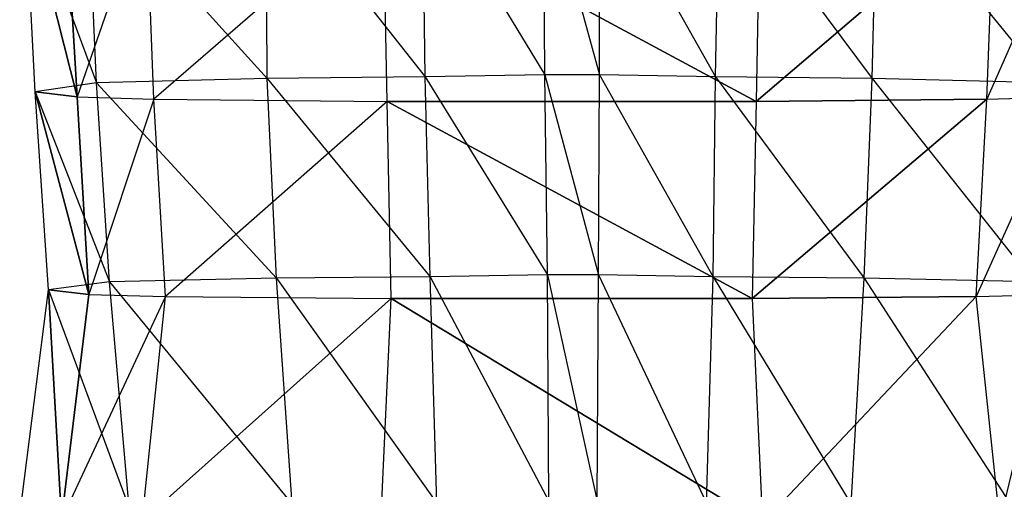
# Model space of a CAD drawing. Units: metres. Extents: x -131 to 131, y -476 to 651.
# Drawn here: x -69 to 54, y -154 to -95 of the extents above; entities that cross this region are included whole.
import ezdxf

# ---------------------------------------------------------------- set-up
doc = ezdxf.new("R2010")
doc.units = ezdxf.units.M

msp = doc.modelspace()

# ---------------------------------------------------------------- linework, layer by layer
for points in [[(-38.298569, -101.899765, 453.750671), (-38.462402, -76.345261, 443.804047), (-60.908493, -76.949463, 408.911346)], [(-18.473923, -101.712555, 464.5625), (-18.80162, -76.132507, 456.090179), (-38.462402, -76.345261, 443.804047)], [(-18.473923, -101.712555, 464.5625), (-38.298569, -101.899765, 453.750671), (-38.462402, -76.345261, 443.804047)], [(-3.400681, -101.434555, 480.616394), (-3.564529, -75.828979, 473.618469), (-18.80162, -76.132507, 456.090179)], [(-3.400681, -101.434555, 480.616394), (-18.473923, -101.712555, 464.5625), (-18.80162, -76.132507, 456.090179)], [(3.480453, -101.434555, 480.616394), (3.480453, -75.828979, 473.618469), (-3.564529, -75.828979, 473.618469)], [(3.480453, -101.434555, 480.616394), (-3.400681, -101.434555, 480.616394), (-3.564529, -75.828979, 473.618469)], [(18.062225, -101.712555, 464.5625), (18.553726, -76.132507, 456.090179), (3.480453, -75.828979, 473.618469)], [(18.062225, -101.712555, 464.5625), (3.480453, -101.434555, 480.616394), (3.480453, -75.828979, 473.618469)], [(37.723022, -101.899765, 453.750671), (18.062225, -101.712555, 464.5625), (18.553726, -76.132507, 456.090179)], [(37.723022, -101.899765, 453.750671), (38.378357, -76.345261, 443.804047), (18.553726, -76.132507, 456.090179)], [(59.677582, -102.452927, 421.806671), (37.723022, -101.899765, 453.750671), (38.378357, -76.345261, 443.804047)], [(59.677582, -102.452927, 421.806671), (60.824463, -76.949463, 408.911346), (38.378357, -76.345261, 443.804047)], [(-59.761627, -102.452927, 421.806671), (-60.908493, -76.949463, 408.911346), (-68.772827, -78.19194, 337.160126)], [(-38.298569, -101.899765, 453.750671), (-59.761627, -102.452927, 421.806671), (-60.908493, -76.949463, 408.911346)], [(-59.761627, -102.452927, 421.806671), (-67.462097, -103.567749, 357.427216), (-68.772827, -78.19194, 337.160126)], [(-67.462097, -103.567749, 357.427216), (-68.772827, -78.19194, 337.160126), (-62.219223, -104.217346, 319.913483)], [(-62.219223, -104.217346, 319.913483), (-68.772827, -78.19194, 337.160126), (-63.693771, -78.906784, 295.878662)], [(-62.219223, -104.217346, 319.913483), (-63.693771, -78.906784, 295.878662), (-53.53569, -79.224487, 277.531342)], [(52.14093, -104.506683, 303.204285), (53.123962, -79.224487, 277.531342), (63.445892, -78.906784, 295.878662)], [(52.14093, -104.506683, 303.204285), (62.135193, -104.217346, 319.913483), (63.445892, -78.906784, 295.878662)], [(-62.219223, -104.217346, 319.913483), (-52.552643, -104.506683, 303.204285), (-53.53569, -79.224487, 277.531342)], [(-52.552643, -104.506683, 303.204285), (-53.53569, -79.224487, 277.531342), (-23.716797, -79.533691, 259.675476)], [(-52.552643, -104.506683, 303.204285), (-23.225296, -104.784683, 287.150391), (-23.716797, -79.533691, 259.675476)], [(-23.225296, -104.784683, 287.150391), (-23.716797, -79.533691, 259.675476), (23.141251, -104.784683, 287.150391)], [(23.141251, -104.784683, 287.150391), (-23.716797, -79.533691, 259.675476), (23.632782, -79.533691, 259.675476)], [(23.632782, -79.533691, 259.675476), (23.141251, -104.784683, 287.150391), (53.123962, -79.224487, 277.531342)], [(23.141251, -104.784683, 287.150391), (52.14093, -104.506683, 303.204285), (53.123962, -79.224487, 277.531342)], [(-3.072998, -126.559982, 486.950623), (-3.400681, -101.434555, 480.616394), (-18.473923, -101.712555, 464.5625)], [(3.31662, -126.559982, 486.950623), (3.480453, -101.434555, 480.616394), (-3.400681, -101.434555, 480.616394)], [(3.31662, -126.559982, 486.950623), (-3.072998, -126.559982, 486.950623), (-3.400681, -101.434555, 480.616394)], [(17.734528, -126.815277, 472.207245), (3.31662, -126.559982, 486.950623), (3.480453, -101.434555, 480.616394)], [(17.734528, -126.815277, 472.207245), (18.062225, -101.712555, 464.5625), (3.480453, -101.434555, 480.616394)], [(-58.123199, -127.470551, 434.365814), (-59.761627, -102.452927, 421.806671), (-67.462097, -103.567749, 357.427216)], [(-37.151703, -126.974136, 463.0336), (-38.298569, -101.899765, 453.750671), (-59.761627, -102.452927, 421.806671)], [(-37.151703, -126.974136, 463.0336), (-58.123199, -127.470551, 434.365814), (-59.761627, -102.452927, 421.806671)], [(-17.818573, -126.815277, 472.207245), (-18.473923, -101.712555, 464.5625), (-38.298569, -101.899765, 453.750671)], [(-17.818573, -126.815277, 472.207245), (-37.151703, -126.974136, 463.0336), (-38.298569, -101.899765, 453.750671)], [(-3.072998, -126.559982, 486.950623), (-17.818573, -126.815277, 472.207245), (-18.473923, -101.712555, 464.5625)], [(36.73999, -126.974136, 463.0336), (17.734528, -126.815277, 472.207245), (18.062225, -101.712555, 464.5625)], [(36.73999, -126.974136, 463.0336), (37.723022, -101.899765, 453.750671), (18.062225, -101.712555, 464.5625)], [(58.039185, -127.470551, 434.365814), (36.73999, -126.974136, 463.0336), (37.723022, -101.899765, 453.750671)], [(58.039185, -127.470551, 434.365814), (59.677582, -102.452927, 421.806671), (37.723022, -101.899765, 453.750671)], [(-58.123199, -127.470551, 434.365814), (-65.8237, -128.446365, 378.013336), (-67.462097, -103.567749, 357.427216)], [(-65.8237, -128.446365, 378.013336), (-67.462097, -103.567749, 357.427216), (-60.744644, -129.030731, 344.267365)], [(-60.744644, -129.030731, 344.267365), (-67.462097, -103.567749, 357.427216), (-62.219223, -104.217346, 319.913483)], [(-60.744644, -129.030731, 344.267365), (-62.219223, -104.217346, 319.913483), (-52.552643, -104.506683, 303.204285)], [(-60.744644, -129.030731, 344.267365), (-51.078094, -129.283188, 329.687805), (-52.552643, -104.506683, 303.204285)], [(-51.078094, -129.283188, 329.687805), (-52.552643, -104.506683, 303.204285), (-23.225296, -104.784683, 287.150391)], [(-51.078094, -129.283188, 329.687805), (-22.733765, -129.529984, 315.435883), (-23.225296, -104.784683, 287.150391)], [(-22.733765, -129.529984, 315.435883), (-23.225296, -104.784683, 287.150391), (22.649719, -129.529984, 315.435883)], [(22.649719, -129.529984, 315.435883), (-23.225296, -104.784683, 287.150391), (23.141251, -104.784683, 287.150391)], [(23.141251, -104.784683, 287.150391), (22.649719, -129.529984, 315.435883), (52.14093, -104.506683, 303.204285)], [(22.649719, -129.529984, 315.435883), (50.830231, -129.283188, 329.687805), (52.14093, -104.506683, 303.204285)], [(50.830231, -129.283188, 329.687805), (52.14093, -104.506683, 303.204285), (62.135193, -104.217346, 319.913483)], [(50.830231, -129.283188, 329.687805), (60.660614, -129.030731, 344.267365), (62.135193, -104.217346, 319.913483)], [(-55.665619, -155.858154, 441.575867), (-58.123199, -127.470551, 434.365814), (-65.8237, -128.446365, 378.013336)], [(-35.185593, -155.398605, 468.114014), (-37.151703, -126.974136, 463.0336), (-58.123199, -127.470551, 434.365814)], [(-35.185593, -155.398605, 468.114014), (-55.665619, -155.858154, 441.575867), (-58.123199, -127.470551, 434.365814)], [(-16.999405, -155.251099, 476.632385), (-17.818573, -126.815277, 472.207245), (-37.151703, -126.974136, 463.0336)], [(-16.999405, -155.251099, 476.632385), (-35.185593, -155.398605, 468.114014), (-37.151703, -126.974136, 463.0336)], [(-2.909149, -155.012817, 490.392883), (-3.072998, -126.559982, 486.950623), (-17.818573, -126.815277, 472.207245)], [(-2.909149, -155.012817, 490.392883), (-16.999405, -155.251099, 476.632385), (-17.818573, -126.815277, 472.207245)], [(3.152771, -155.012817, 490.392883), (3.31662, -126.559982, 486.950623), (-3.072998, -126.559982, 486.950623)], [(3.152771, -155.012817, 490.392883), (-2.909149, -155.012817, 490.392883), (-3.072998, -126.559982, 486.950623)], [(16.915314, -155.251099, 476.632385), (3.152771, -155.012817, 490.392883), (3.31662, -126.559982, 486.950623)], [(16.915314, -155.251099, 476.632385), (17.734528, -126.815277, 472.207245), (3.31662, -126.559982, 486.950623)], [(35.101562, -155.398605, 468.114014), (16.915314, -155.251099, 476.632385), (17.734528, -126.815277, 472.207245)], [(35.101562, -155.398605, 468.114014), (36.73999, -126.974136, 463.0336), (17.734528, -126.815277, 472.207245)], [(55.417755, -155.858154, 441.575867), (35.101562, -155.398605, 468.114014), (36.73999, -126.974136, 463.0336)], [(55.417755, -155.858154, 441.575867), (58.039185, -127.470551, 434.365814), (36.73999, -126.974136, 463.0336)], [(-55.665619, -155.858154, 441.575867), (-69.428162, -156.757385, 389.646362), (-65.8237, -128.446365, 378.013336)], [(-69.428162, -156.757385, 389.646362), (-65.8237, -128.446365, 378.013336), (-64.185303, -157.299194, 358.357635)], [(-64.185303, -157.299194, 358.357635), (-65.8237, -128.446365, 378.013336), (-60.744644, -129.030731, 344.267365)], [(-64.185303, -157.299194, 358.357635), (-60.744644, -129.030731, 344.267365), (-51.078094, -129.283188, 329.687805)], [(-64.185303, -157.299194, 358.357635), (-54.027222, -157.534637, 344.760956), (-51.078094, -129.283188, 329.687805)], [(-54.027222, -157.534637, 344.760956), (-51.078094, -129.283188, 329.687805), (-22.733765, -129.529984, 315.435883)], [(-54.027222, -157.534637, 344.760956), (-24.044495, -157.758728, 331.819519), (-22.733765, -129.529984, 315.435883)], [(-24.044495, -157.758728, 331.819519), (-22.733765, -129.529984, 315.435883), (23.960449, -157.758728, 331.819519)], [(23.960449, -157.758728, 331.819519), (-22.733765, -129.529984, 315.435883), (22.649719, -129.529984, 315.435883)], [(22.649719, -129.529984, 315.435883), (23.960449, -157.758728, 331.819519), (50.830231, -129.283188, 329.687805)], [(23.960449, -157.758728, 331.819519), (53.779358, -157.534637, 344.760956), (50.830231, -129.283188, 329.687805)], [(53.779358, -157.534637, 344.760956), (50.830231, -129.283188, 329.687805), (60.660614, -129.030731, 344.267365)], [(53.779358, -157.534637, 344.760956), (64.101257, -157.299194, 358.357635), (60.660614, -129.030731, 344.267365)]]:
    msp.add_3dface(points)

doc.saveas('drawing.dxf')
